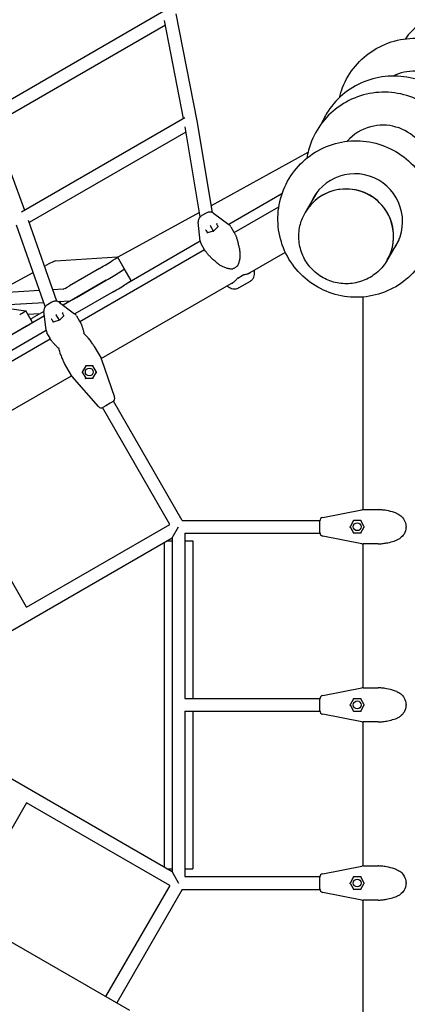
# Model space of a CAD drawing. Extents: x -19167 to 15905, y -13077 to 12097.
# Drawn here: x -7610 to -7066, y -420 to 962 of the extents above; entities that cross this region are included whole.
import ezdxf

# ---------------------------------------------------------------- set-up
doc = ezdxf.new("R2010")
doc.units = 0
doc.layers.add('2D', color=7, linetype='Continuous')

msp = doc.modelspace()

# ---------------------------------------------------------------- linework, layer by layer
at = {"layer": '2D'}
for p, q in [((-7407.7009516, 973.4985583), (-7657.6130611, 829.0395136)), ((-7361.2249623, 819.8330516), (-7390.4488406, 969.7317099)), ((-7405.6948495, 953.8673499), (-7647.2961157, 814.2123)), ((-7380.1279923, 822.7267274), (-7406.9389283, 960.2486295)), ((-7602.9383065, 693.9638426), (-7648.3349999, 817.0285848)), ((-7378.1740214, 823.8559342), (-7607.3754078, 691.3996257)), ((-7339.5884842, 690.8574795), (-7361.1957817, 819.672114)), ((-7376.795446, 803.8630263), (-7596.7124923, 676.7721715)), ((-7356.8299445, 684.836166), (-7378.0282348, 811.2124525)), ((-7205.5478926, 775.0513488), (-7341.1871535, 700.3881479)), ((-7193.2250011, 718.8630639), (-7209.3240132, 690.978757)), ((-7242.0252156, 717.0410046), (-7316.5482797, 674.0150935)), ((-7357.8958622, 691.190769), (-7472.4978614, 628.1076172)), ((-7309.1448124, 662.9160353), (-7246.4255749, 699.127004)), ((-7209.367591, 690.9032779), (-7209.5380043, 690.6081135)), ((-7557.7905231, 566.3785161), (-7597.8156395, 679.9010073)), ((-7356.6123261, 650.7735196), (-7359.6976621, 677.3347177)), ((-7348.5352946, 690.044629), (-7354.5128419, 686.5934904)), ((-7337.9245521, 689.9054286), (-7316.4645478, 673.9528503)), ((-7574.222164, 558.8499616), (-7614.5021077, 673.0952148)), ((-7348.6659952, 666.0482239), (-7346.5399258, 662.3657637)), ((-7337.9155734, 664.7484552), (-7346.7988021, 662.2942427)), ((-7342.6409277, 672.9330089), (-7342.2288004, 672.2191835)), ((-7337.9155734, 664.7484552), (-7342.2288004, 672.2191835)), ((-7331.3485487, 671.2144506), (-7337.9155734, 664.7484552)), ((-7337.9155734, 664.7484552), (-7337.88386, 664.693526)), ((-7331.5399258, 671.0260177), (-7333.6659952, 674.7084779)), ((-7313.7701508, 670.9273565), (-7309.4527176, 663.4493429)), ((-7309.4527176, 663.4493429), (-7309.073976, 662.793343)), ((-7356.6243644, 650.8771552), (-7459.5114268, 591.475282)), ((-7309.0419804, 662.7379251), (-7307.9831378, 660.9039559)), ((-7078.0436224, 652.3630639), (-7094.1426345, 624.478757)), ((-7525.6511633, 537.9160353), (-7350.7140318, 638.9160353)), ((-7351.021937, 639.4493429), (-7355.3393702, 646.9273565)), ((-7350.6431953, 638.793343), (-7351.021937, 639.4493429)), ((-7349.5523571, 636.9039559), (-7350.6111998, 638.7379251)), ((-7559.6567313, 623.2171094), (-7472.9510424, 628.6615121)), ((-7463.3026041, 612.1809643), (-7472.7935277, 628.6197262)), ((-7289.8731895, 604.7604797), (-7237.2506367, 635.1421248)), ((-7094.1862124, 624.4032779), (-7094.3566256, 624.1081135)), ((-7575.1215489, 615.5341813), (-7573.2278062, 616.5658003)), ((-7498.1187518, 612.4843009), (-7540.0897945, 588.2523081)), ((-7453.8116806, 595.7422025), (-7463.3026041, 612.1809643)), ((-7630.1850433, 585.5382645), (-7591.1324292, 606.8122315)), ((-7488.6278282, 596.0455391), (-7549.2433189, 561.0491692)), ((-7530.5988709, 571.8135463), (-7488.6278282, 596.0455391)), ((-7304.1811867, 598.8036342), (-7297.6728765, 602.5612088)), ((-7286.7844063, 594.3902703), (-7302.5491815, 585.288473)), ((-7582.2183893, 581.5295063), (-7642.8768741, 577.7275087)), ((-7548.9160804, 583.6168531), (-7563.5450342, 582.6999287)), ((-7495.6644674, 485.94683), (-7309.9858218, 593.148446)), ((-7556.7182967, 566.094179), (-7539.4251568, 567.1780912)), ((-7479.1369046, 579.6067772), (-7532.6550128, 548.708083)), ((-7128.5352647, 572.3752755), (-7128.5352647, 273.984686)), ((-7670.6458572, 562.9476919), (-7601.6999502, 553.2144492)), ((-7633.3859505, 561.2887469), (-7576.342613, 564.8641515)), ((-7592.1833558, 536.7623608), (-7601.6742794, 553.2011226)), ((-7565.0416456, 565.044629), (-7571.0191929, 561.5934904)), ((-7554.4309031, 564.9054286), (-7532.9708988, 548.9528503)), ((-7575.4581865, 545.9140083), (-7765.7496698, 436.0491692)), ((-7581.7650753, 548.8329591), (-7598.5450907, 547.7812089)), ((-7576.1723266, 552.0619341), (-7592.5528984, 542.6046066)), ((-7573.1186771, 525.7735196), (-7576.204013, 552.3347177)), ((-7565.1723462, 541.0482239), (-7563.0462768, 537.3657637)), ((-7554.4219244, 539.7484552), (-7563.3051531, 537.2942427)), ((-7559.1472786, 547.9330089), (-7558.7351513, 547.2191835)), ((-7554.4219244, 539.7484552), (-7558.7351513, 547.2191835)), ((-7547.8548996, 546.2144506), (-7554.4219244, 539.7484552)), ((-7554.4219244, 539.7484552), (-7554.390211, 539.693526)), ((-7548.0462768, 546.0260177), (-7550.1723462, 549.7084779)), ((-7530.2765018, 545.9273565), (-7525.9590686, 538.4493429)), ((-7573.0646454, 525.3775708), (-7749.1613638, 423.708083)), ((-7600.6250971, 531.3838857), (-7661.3679195, 496.3140009)), ((-7525.9590686, 538.4493429), (-7525.5803269, 537.793343)), ((-7525.5483313, 537.7379251), (-7524.4894887, 535.9039559)), ((-7742.1575143, 412.9160353), (-7567.2203827, 513.9160353)), ((-7567.528288, 514.4493429), (-7571.8457212, 521.9273565)), ((-7567.1495463, 513.793343), (-7567.528288, 514.4493429)), ((-7566.0587081, 511.9039559), (-7567.1175507, 513.7379251)), ((-7506.2907917, 504.382888), (-7505.5280274, 503.0617415)), ((-7505.5280274, 503.0617415), (-7495.9282054, 486.434362)), ((-7495.1332737, 484.6900435), (-7476.8835071, 431.688873)), ((-7547.0972468, 479.0617415), (-7547.8600111, 480.382888)), ((-7537.4974248, 462.434362), (-7547.0972468, 479.0617415)), ((-7517.4731709, 475.7513369), (-7522.4861248, 467.0686462)), ((-7517.4731709, 475.7513369), (-7517.676341, 476.1032379)), ((-7507.4472632, 475.7513369), (-7517.4731709, 475.7513369)), ((-7502.460217, 467.0686462), (-7507.4731709, 475.7513369)), ((-7712.1708184, 360.94683), (-7537.2070786, 461.9621922)), ((-7499.6087897, 418.568425), (-7536.3842665, 460.8737717)), ((-7522.4731709, 467.0910829), (-7517.460217, 458.4083921)), ((-7517.4731709, 458.4308289), (-7507.4731709, 458.4308289)), ((-7507.4731709, 458.4308289), (-7502.4731709, 467.0910829)), ((-7507.0989907, 457.7827298), (-7507.4731709, 458.4308289)), ((-7399.4298322, 253.2942769), (-7494.048617, 417.1788195)), ((-7489.2119445, 419.8991799), (-7493.3352418, 417.5185931)), ((-7483.2343973, 423.3503185), (-7489.2119445, 419.8991799)), ((-7479.1111, 425.7309052), (-7483.2343973, 423.3503185)), ((-7381.9394512, 259.0000482), (-7478.4601598, 426.1788195)), ((-7600.3477259, 137.2942769), (-7694.9665107, 301.1788195)), ((-7184.914514, 263.1204963), (-7129.8892706, 273.8163201)), ((-7127.9811807, 274.0000482), (-7108.7815366, 274.0000482)), ((-7108.7815366, 274.0000482), (-7107.256008, 274.0000482)), ((-7600.3477259, 137.2942769), (-7399.4298322, 253.2942769)), ((-7396.1356036, 234.411591), (-7387.1356036, 250.0000482)), ((-7381.9394512, 259.0000482), (-7188.898034, 259.0000482)), ((-7188.960469, 253.4511868), (-7188.960469, 258.2123603)), ((-7188.960469, 246.5489097), (-7188.960469, 253.4511868)), ((-7147.2088293, 250.0000482), (-7146.460469, 250.0000482)), ((-7141.460469, 258.6603023), (-7146.460469, 250.0000482)), ((-7146.460469, 250.0000482), (-7141.460469, 241.3397942)), ((-7131.460469, 258.6603023), (-7141.4863767, 258.6603023)), ((-7126.460469, 250.0000482), (-7131.4734229, 258.682739)), ((-7131.4734229, 241.3173575), (-7126.460469, 250.0000482)), ((-7126.460469, 250.0000482), (-7126.0541288, 250.0000482)), ((-7378.1356036, 241.0000482), (-7378.1356036, 9.0000482)), ((-7378.1356036, 241.0000482), (-7188.898034, 241.0000482)), ((-7188.960469, 241.7877361), (-7188.960469, 246.5489097)), ((-7129.8892706, 226.1837764), (-7184.914514, 236.8796002)), ((-7141.4863767, 241.3397942), (-7131.460469, 241.3397942)), ((-7802.1483055, 0.0000482), (-7396.1356036, 234.411591)), ((-7407.1356036, 228.060738), (-7407.1356036, -228.0606415)), ((-7403.7766198, 230.0000482), (-7396.1356036, 230.0000482)), ((-7396.1356036, 234.411591), (-7396.1356036, -234.4114945)), ((-7378.1356036, 230.0000482), (-7367.1356036, 230.0000482)), ((-7367.1356036, 230.0000482), (-7367.1356036, 9.0000482)), ((-7128.5352647, 226.0154105), (-7128.5352647, 23.984686)), ((-7108.7815366, 226.0000482), (-7127.9811807, 226.0000482)), ((-7107.256008, 226.0000482), (-7108.7815366, 226.0000482)), ((-7184.914514, 13.1204963), (-7129.8892706, 23.8163201)), ((-7127.9811807, 24.0000482), (-7108.7815366, 24.0000482)), ((-7108.7815366, 24.0000482), (-7107.256008, 24.0000482)), ((-7396.1356036, -234.4114945), (-7802.1483055, 0.0000482)), ((-7378.1356036, 9.0000482), (-7188.898034, 9.0000482)), ((-7188.960469, 3.4511868), (-7188.960469, 8.2123603)), ((-7188.960469, -3.4510903), (-7188.960469, 3.4511868)), ((-7147.2088293, 0.0000482), (-7146.460469, 0.0000482)), ((-7141.460469, 8.6603023), (-7146.460469, 0.0000482)), ((-7146.460469, 0.0000482), (-7141.460469, -8.6602058)), ((-7131.460469, 8.6603023), (-7141.4863767, 8.6603023)), ((-7126.460469, 0.0000482), (-7131.4734229, 8.682739)), ((-7131.4734229, -8.6826425), (-7126.460469, 0.0000482)), ((-7126.460469, 0.0000482), (-7126.0541288, 0.0000482)), ((-7378.1356036, -8.9999518), (-7378.1356036, -240.9999518)), ((-7378.1356036, -8.9999518), (-7188.898034, -8.9999518)), ((-7367.1356036, -8.9999518), (-7367.1356036, -229.9999518)), ((-7188.960469, -8.2122639), (-7188.960469, -3.4510903)), ((-7129.8892706, -23.8162236), (-7184.914514, -13.1203998)), ((-7141.4863767, -8.6602058), (-7131.460469, -8.6602058)), ((-7128.5352647, -23.9845895), (-7128.5352647, -226.015314)), ((-7108.7815366, -23.9999518), (-7127.9811807, -23.9999518)), ((-7107.256008, -23.9999518), (-7108.7815366, -23.9999518)), ((-7600.3477259, -137.2941804), (-7690.4352823, -293.3304052)), ((-7399.4298322, -253.2941804), (-7600.3477259, -137.2941804)), ((-7455.7423882, -428.8304108), (-7940.7166143, -148.8304108)), ((-7403.7766198, -229.9999518), (-7396.1356036, -229.9999518)), ((-7396.1356036, -234.4114945), (-7387.1356036, -249.9999518)), ((-7378.1356036, -229.9999518), (-7367.1356036, -229.9999518)), ((-7184.914514, -236.8795037), (-7129.8892706, -226.1836799)), ((-7127.9811807, -225.9999518), (-7108.7815366, -225.9999518)), ((-7108.7815366, -225.9999518), (-7107.256008, -225.9999518)), ((-7378.1356036, -240.9999518), (-7188.898034, -240.9999518)), ((-7188.960469, -246.5488132), (-7188.960469, -241.7876397)), ((-7188.960469, -253.4510903), (-7188.960469, -246.5488132)), ((-7141.460469, -241.3396977), (-7146.460469, -249.9999518)), ((-7131.460469, -241.3396977), (-7141.4863767, -241.3396977)), ((-7126.460469, -249.9999518), (-7131.4734229, -241.317261)), ((-7399.4298322, -253.2941804), (-7489.5173886, -409.3304052)), ((-7381.9394512, -258.9999518), (-7473.9289313, -418.3304052)), ((-7381.9394512, -258.9999518), (-7188.898034, -258.9999518)), ((-7188.960469, -258.2122639), (-7188.960469, -253.4510903)), ((-7147.2088293, -249.9999518), (-7146.460469, -249.9999518)), ((-7146.460469, -249.9999518), (-7141.460469, -258.6602058)), ((-7141.4863767, -258.6602058), (-7131.460469, -258.6602058)), ((-7131.4734229, -258.6826425), (-7126.460469, -249.9999518)), ((-7126.460469, -249.9999518), (-7126.0541288, -249.9999518)), ((-7129.8892706, -273.8162236), (-7184.914514, -263.1203998)), ((-7128.5352647, -273.9845895), (-7128.5352647, -463.4336547)), ((-7108.7815366, -273.9999518), (-7127.9811807, -273.9999518)), ((-7107.256008, -273.9999518), (-7108.7815366, -273.9999518))]:
    msp.add_line(p, q, dxfattribs=at)
for centre in [(-7512.4731709, 467.0910829), (-7136.460469, 250.0000482), (-7136.460469, 0.0000482), (-7136.460469, -249.9999518)]:
    msp.add_circle(centre, 5.5, dxfattribs=at)
for centre, radius, start, end in [((-7322.4304049, 665.9273565), 10, 30.0000000001, 53.3742439624), ((-7346.6791162, 651.9273565), 10, 186.6257560369, 210.0000000001), ((-7312.166468, 612.6345472), 1, 273.9457627235, 291.8809607037), ((-7305.6581579, 616.3921218), 1, 308.1190391138, 326.0542383723), ((-7303.6811867, 597.9376088), 1, 120.0000000001, 131.5072838415), ((-7297.1728765, 601.6951834), 1, 108.492714877, 119.9999997324), ((-7538.9367558, 540.9273565), 10, 30.0000000001, 53.3742439624), ((-7563.1854671, 526.9273565), 10, 186.6257560369, 210.0000000001), ((-7504.5884594, 481.434362), 10, 18.9999999999, 30.0000000001), ((-7528.8371707, 467.434362), 10, 210.0000000001, 221.0000000005), ((-7481.6111, 430.0610323), 5, 300.0000000001, 18.9999999999), ((-7495.8352418, 421.8487202), 5, 221.0000000005, 300.0000000001), ((-7183.960469, 258.2123603), 5, 100.9999999993, 180), ((-7127.9811807, 264.0000482), 10, 90, 100.9999999993), ((-7183.960469, 241.7877361), 5, 180, 259.0000000007), ((-7127.9811807, 236.0000482), 10, 259.0000000007, 270), ((-7127.9811807, 14.0000482), 10, 90, 100.9999999993), ((-7183.960469, 8.2123603), 5, 100.9999999993, 180), ((-7183.960469, -8.2122639), 5, 180, 259.0000000007), ((-7127.9811807, -13.9999518), 10, 259.0000000007, 270), ((-7127.9811807, -235.9999518), 10, 90, 100.9999999993), ((-7183.960469, -241.7876397), 5, 100.9999999993, 180), ((-7183.960469, -258.2122639), 5, 180, 259.0000000007), ((-7127.9811807, -263.9999518), 10, 259.0000000007, 270)]:
    msp.add_arc(centre, radius, start, end, dxfattribs=at)
for centre, major_axis, ratio, start_param, end_param in [((-7012.2841354, 899.2618364), (33.3770096, 57.8106764), 0.9961946981, 4.7511976648, 7.8151729496), ((-7056.5918047, 822.518702), (58.0236155, -33.4999497), 0.9961946983, 0.5907805129, 2.5508121322), ((-7370.0656913, 818.1469717), (-8.8558493, -1.6057072), 0.8304679158, 3.1306509983, 3.1525343089), ((-7100.3343108, 746.7544592), (-58.0237883, 33.5000507), 0.9961946979, 3.3378865232, 5.4977871546), ((-7100.3343108, 746.7544592), (-58.0237883, 33.5000507), 0.9961946979, 5.4977871546, 6.0868914605), ((-7139.7042093, 678.5637946), (-58.0237887, 33.50005), 0.9961946981, 4.7123889804, 6.4054430085), ((-7151.7769017, 657.6532779), (-57.5906894, 33.25), 0.9961946981, 4.7123889804, 6.2831853069), ((-7139.7042093, 678.5637946), (-58.0237887, 33.50005), 0.9961946981, 3.0193349522, 4.7123889804), ((-7151.7333238, 657.728757), (57.5906894, -33.25), 0.9961946981, 0, 3.1422504496), ((-7139.2684305, 679.3185856), (-58.0237685, 33.5000384), 0.9961946981, 0.0065024379, 0.1222548738), ((-7136.3922911, 684.3002051), (-58.0236355, 33.4999616), 0.9961946981, 0.0496142383, 0.1222362101), ((-7135.9565123, 685.0549961), (-58.0236153, 33.4999499), 0.9961946981, 0.0561524229, 0.122233382), ((-7187.2625841, 699.190273), (19.5815151, -34.0107221), 0.0702088614, 4.2938748027, 4.2959823808), ((-7151.7769017, 657.6532779), (-57.5906894, 33.25), 0.9961946981, 3.1415926533, 4.7123889804), ((-7349.1580965, 665.9005684), (0.5388565, -0.0730676), 0.7662256432, 0.5350183026, 2.1058146294), ((-7333.2920711, 675.0608224), (-0.2061499, -0.5031973), 0.7662256432, 4.1773706778, 5.7481670046), ((-7330.9135373, 670.941081), (-0.5388565, 0.0730676), 0.7662256432, 5.247407283, 5.7481670046), ((-7346.7795627, 661.7808269), (0.2061499, 0.5031973), 0.7662256432, 0.5350183026, 1.0357780242), ((-7139.2684305, 679.3185856), (-58.0237685, 33.5000384), 0.9961946981, 3.0193377798, 3.1350902157), ((-7136.3922911, 684.3002051), (-58.0236355, 33.4999616), 0.9961946981, 3.0193564435, 3.0919784153), ((-7135.9565123, 685.0549961), (-58.0236153, 33.4999499), 0.9961946981, 3.0193592716, 3.0854402307), ((-7098.0619675, 647.690273), (-39.2449069, -0.0472715), 0.0702088614, 1.9872029264, 1.9893105044), ((-7585.4799787, 608.1753234), (25.9807621, 15), 0.0437025379, 0.0877849427, 1.0546512973), ((-7498.7742898, 613.6197262), (25.9807621, 15), 0.0437025379, 4.7123889804, 6.3709702498), ((-7151.7333238, 657.728757), (57.5906894, -33.25), 0.9961946981, 6.2825274841, 6.2831853072), ((-7489.2833663, 597.1809643), (25.9807621, 15), 0.0437025379, 4.7123889804, 6.2831853072), ((-7489.2833663, 597.1809643), (-25.9807621, -15), 0.0437025379, 1.5707963268, 3.1415926536), ((-7479.7924427, 580.7422025), (-25.9807621, -15), 0.0437025379, 1.5707963268, 3.1415926536), ((-7540.3083072, 588.6307832), (-8.660254, -5), 0.0437025379, 0.0877602666, 1.5707963268), ((-7530.8173836, 572.1920214), (8.660254, 5), 0.0437025379, 3.2293529202, 4.7123889804), ((-7610.3345334, 548.2011226), (8.660254, 5), 0.0437025379, 4.7123889804, 6.3389926778), ((-7561.245405, 561.3360198), (-11.2583302, -6.5), 0.0437025379, 2.2091942996, 2.5361930126), ((-7592.8369649, 543.0966242), (-11.2583302, -6.5), 0.0437025379, 1.36935286, 1.5707963268), ((-7565.6644475, 540.9005684), (0.5388565, -0.0730676), 0.7662256432, 0.5350183026, 2.1058146294), ((-7549.7984221, 550.0608224), (-0.2061499, -0.5031973), 0.7662256432, 4.1773706778, 5.7481670046), ((-7547.4198882, 545.941081), (-0.5388565, 0.0730676), 0.7662256432, 5.247407283, 5.7481670046), ((-7600.8436098, 531.7623608), (8.660254, 5), 0.0437025379, 4.7123889804, 6.2831853072), ((-7563.2859137, 536.7808269), (0.2061499, 0.5031973), 0.7662256432, 0.5350183026, 1.0357780242), ((-7507.1844958, 476.2513369), (-0.2854183, -0.494359), 0.2624025658, 0.1503548491, 1.4204414777), ((-7523.0505212, 467.0910829), (0.5708366, 0), 0.2624025658, 4.8627438295, 6.1328304581), ((-7517.761846, 457.9308289), (0.2854183, 0.494359), 0.2624025658, 4.5620341313, 6.1328304581), ((-7501.8958206, 467.0910829), (-0.5708366, 0), 0.2624025658, 0.1503548491, 1.7211511759), ((-7141.7491441, 259.1603023), (0.2854183, -0.494359), 0.2624025658, 4.5620341313, 6.1328304581), ((-7131.1717939, 259.1603023), (-0.2854183, -0.494359), 0.2624025658, 4.8627438295, 6.1328304581), ((-7141.7491441, 240.8397942), (0.2854183, 0.494359), 0.2624025658, 0.1503548491, 1.7211511759), ((-7131.1717939, 240.8397942), (-0.2854183, 0.494359), 0.2624025658, 0.1503548491, 1.4204414777), ((-7141.7491441, 9.1603023), (0.2854183, -0.494359), 0.2624025658, 4.5620341313, 6.1328304581), ((-7131.1717939, 9.1603023), (-0.2854183, -0.494359), 0.2624025658, 4.8627438295, 6.1328304581), ((-7141.7491441, -9.1602058), (0.2854183, 0.494359), 0.2624025658, 0.1503548491, 1.7211511759), ((-7131.1717939, -9.1602058), (-0.2854183, 0.494359), 0.2624025658, 0.1503548491, 1.4204414777), ((-7141.7491441, -240.8396977), (0.2854183, -0.494359), 0.2624025658, 4.5620341313, 6.1328304581), ((-7131.1717939, -240.8396977), (-0.2854183, -0.494359), 0.2624025658, 4.8627438295, 6.1328304581), ((-7141.7491441, -259.1602058), (0.2854183, 0.494359), 0.2624025658, 0.1503548491, 1.7211511759), ((-7131.1717939, -259.1602058), (-0.2854183, 0.494359), 0.2624025658, 0.1503548491, 1.4204414777)]:
    msp.add_ellipse(centre, major_axis=major_axis, ratio=ratio, start_param=start_param, end_param=end_param, dxfattribs=at)
for points, knots in [([(-7161.5075001, 852.0632605), (-7160.3019206, 856.9849687), (-7158.7542819, 861.8229944), (-7152.5514756, 877.3971592), (-7146.4682831, 887.5625978), (-7131.407102, 905.4627153), (-7122.4318771, 913.1940188), (-7102.4945806, 925.4478147), (-7091.5343894, 929.9652819), (-7068.7324058, 935.3333017), (-7056.8933573, 936.1778582), (-7033.5306472, 934.1073318), (-7022.0112865, 931.1875592), (-7000.4598176, 921.8752206), (-6990.432331, 915.4814796), (-6972.8912021, 899.8650132), (-6965.3801552, 890.6450881), (-6953.6430284, 870.3144956), (-6949.4158766, 859.208991), (-6945.5417871, 840.4284251), (-6944.7816041, 832.9864303), (-6944.7816041, 825.5437155)], [3.3811866365, 3.3811866365, 3.3811866365, 3.3811866365, 3.51950467, 3.51950467, 3.8387685101, 3.8387685101, 4.1580475144, 4.1580475144, 4.4776277606, 4.4776277606, 4.7976746687, 4.7976746687, 5.1181685593, 5.1181685593, 5.4389140454, 5.4389140454, 5.7596172581, 5.7596172581, 6.0800004574, 6.0800004574, 6.2831853072, 6.2831853072, 6.2831853072, 6.2831853072]), ([(-6975.4008105, 772.5096944), (-6975.4008105, 784.2173216), (-6977.2911992, 795.9214026), (-6984.657693, 818.160888), (-6990.1375438, 828.6908084), (-7004.1353145, 847.5130535), (-7012.6548944, 855.7993359), (-7031.8738584, 869.2856793), (-7042.5716806, 874.4813964), (-7065.0606967, 881.2491048), (-7076.8480535, 882.8206311), (-7100.3129054, 882.1746698), (-7111.986554, 879.9610203), (-7134.0320856, 871.971366), (-7144.4018927, 866.2018), (-7162.7860943, 851.6927024), (-7170.8001055, 842.9596483), (-7180.8202086, 827.7367748), (-7183.9177551, 821.9683249), (-7186.4780588, 815.9705242)], [0, 0, 0, 0, 0.3196162344, 0.3196162344, 0.6397051018, 0.6397051018, 0.9602303679, 0.9602303679, 1.2809843594, 1.2809843594, 1.6016698628, 1.6016698628, 1.9220160258, 1.9220160258, 2.2418848941, 2.2418848941, 2.5613273873, 2.5613273873, 2.7393324894, 2.7393324894, 2.7393324894, 2.7393324894]), ([(-6988.52411, 749.7794728), (-6988.52411, 761.4871), (-6990.4144988, 773.191181), (-6997.7809925, 795.4306665), (-7003.2608433, 805.9605868), (-7017.2586141, 824.782832), (-7025.7781939, 833.0691144), (-7044.9971579, 846.5554577), (-7055.6949802, 851.7511748), (-7078.1839963, 858.5188833), (-7089.971353, 860.0904095), (-7113.4362049, 859.4444483), (-7125.1098535, 857.2307988), (-7147.1553851, 849.2411444), (-7157.5251922, 843.4715785), (-7175.9093939, 828.9624808), (-7183.923405, 820.2294267), (-7196.7883503, 800.6845744), (-7201.6388861, 789.8777663), (-7205.6649988, 774.8476727), (-7206.4672325, 771.0615847), (-7207.0673112, 767.2438104)], [0, 0, 0, 0, 0.3196162344, 0.3196162344, 0.6397051017, 0.6397051017, 0.9602303679, 0.9602303679, 1.2809843594, 1.2809843594, 1.6016698627, 1.6016698627, 1.9220160259, 1.9220160259, 2.2418848941, 2.2418848941, 2.5613273874, 2.5613273874, 2.8805645609, 2.8805645609, 2.9860602021, 2.9860602021, 2.9860602021, 2.9860602021]), ([(-7027.8940086, 681.5888082), (-7027.8940086, 693.2964354), (-7029.7843973, 705.0005164), (-7037.1508911, 727.2400019), (-7042.6307419, 737.7699222), (-7056.6285126, 756.5921673), (-7065.1480925, 764.8784497), (-7084.3670565, 778.3647931), (-7095.0648788, 783.5605102), (-7117.5538948, 790.3282187), (-7129.3412516, 791.8997449), (-7152.8061035, 791.2537836), (-7164.4797521, 789.0401341), (-7186.5252837, 781.0504798), (-7196.8950908, 775.2809138), (-7215.2792924, 760.7718162), (-7223.2933036, 752.0387621), (-7236.1582489, 732.4939098), (-7241.0087847, 721.6871016), (-7247.0619161, 699.0898377), (-7248.2624332, 687.3033152), (-7246.8960738, 663.9361588), (-7244.3254643, 652.359936), (-7235.6726492, 630.5829836), (-7229.5869177, 620.387952), (-7214.5128508, 602.4097786), (-7205.5234173, 594.6325618), (-7185.5489617, 582.2879413), (-7174.5660457, 577.7243022), (-7151.7213852, 572.2798729), (-7139.8636603, 571.398726), (-7116.4803308, 573.4131559), (-7104.9583386, 576.3042429), (-7083.4222665, 585.5664483), (-7073.4098857, 591.930936), (-7055.909019, 607.4869994), (-7048.4207657, 616.6723103), (-7036.7216248, 636.9339106), (-7032.5113516, 648.0054886), (-7028.6510235, 666.7343604), (-7027.8940086, 674.1617241), (-7027.8940086, 681.5888082)], [0, 0, 0, 0, 0.3196162344, 0.3196162344, 0.6397051017, 0.6397051017, 0.9602303678, 0.9602303678, 1.2809843593, 1.2809843593, 1.6016698626, 1.6016698626, 1.9220160257, 1.9220160257, 2.241884894, 2.241884894, 2.5613273873, 2.5613273873, 2.8805645608, 2.8805645608, 3.1998995582, 3.1998995582, 3.5195959267, 3.5195959267, 3.8397728481, 3.8397728481, 4.1603593908, 4.1603593908, 4.4811238982, 4.4811238982, 4.8017649919, 4.8017649919, 5.1220291222, 5.1220291222, 5.4418106535, 5.4418106535, 5.7611952633, 5.7611952633, 6.0804271713, 6.0804271713, 6.2831853072, 6.2831853072, 6.2831853072, 6.2831853072]), ([(-7337.9245521, 689.9054286), (-7338.5914407, 690.401169), (-7339.32203, 690.7796449), (-7340.8133177, 691.309161), (-7341.5739177, 691.4620324), (-7343.0727381, 691.5842052), (-7343.8117683, 691.5541399), (-7345.246897, 691.3475852), (-7345.9434782, 691.1710563), (-7347.2825504, 690.695761), (-7347.9252073, 690.396863), (-7348.5352946, 690.044629)], [-0.7444165327, -0.7444165327, -0.7444165327, -0.7444165327, -0.5038174491, -0.5038174491, -0.2632183656, -0.2632183656, -0.0226192821, -0.0226192821, 0.2179798014, 0.2179798014, 0.4585788849, 0.4585788849, 0.4585788849, 0.4585788849]), ([(-7354.5128419, 686.5934904), (-7355.1229292, 686.2412564), (-7355.7031109, 685.8341481), (-7356.7842648, 684.9121252), (-7357.2854339, 684.3971326), (-7358.1818799, 683.2575521), (-7358.5774324, 682.6325658), (-7359.2210378, 681.2734629), (-7359.4689472, 680.5383282), (-7359.7560166, 678.9820772), (-7359.7935416, 678.1601304), (-7359.6976621, 677.3347177)], [5.8246064223, 5.8246064223, 5.8246064223, 5.8246064223, 6.0652055058, 6.0652055058, 6.3058045893, 6.3058045893, 6.5464036728, 6.5464036728, 6.7870027563, 6.7870027563, 7.0276018399, 7.0276018399, 7.0276018399, 7.0276018399]), ([(-7094.3566256, 624.1081135), (-7097.8914133, 617.9856816), (-7102.4151589, 612.4357413), (-7112.9839319, 603.0390811), (-7119.0276136, 599.1947468), (-7132.0260951, 593.5971985), (-7138.9795529, 591.8471952), (-7153.0956544, 590.6179276), (-7160.256165, 591.1418386), (-7174.0603513, 594.4123606), (-7180.7012204, 597.1607345), (-7192.7885972, 604.6058184), (-7198.2327118, 609.3020228), (-7207.3685412, 620.1669739), (-7211.0595406, 626.3332599), (-7216.3109425, 639.5095211), (-7217.8727652, 646.5163112), (-7218.7079736, 660.6585888), (-7217.9841884, 667.7913687), (-7214.6590646, 680.2141114), (-7212.4286247, 685.6014121), (-7209.5380043, 690.6081135)], [0.5219494643, 0.5219494643, 0.5219494643, 0.5219494643, 0.8412506314, 0.8412506314, 1.1606907279, 1.1606907279, 1.4804915325, 1.4804915325, 1.8007306249, 1.8007306249, 2.1213124834, 2.1213124834, 2.4420075799, 2.4420075799, 2.7625421414, 2.7625421414, 3.0827045842, 3.0827045842, 3.4024292755, 3.4024292755, 3.6635421179, 3.6635421179, 3.6635421179, 3.6635421179]), ([(-7307.9618498, 660.8643694), (-7307.7545847, 660.4501479), (-7307.5450415, 660.0010642), (-7307.1222305, 659.0321847), (-7306.9088832, 658.512053), (-7306.4818254, 657.4064071), (-7306.2682118, 656.8212373), (-7305.8419513, 655.5880757), (-7305.6297159, 654.9412266), (-7305.2085826, 653.5922789), (-7304.9994175, 652.8892702), (-7304.5859713, 651.4355441), (-7304.3818933, 650.6856838), (-7303.9778811, 649.1403252), (-7303.7781588, 648.3455203), (-7303.384004, 646.7214039), (-7303.1895732, 645.8921166), (-7302.8061594, 644.2096363), (-7302.6169445, 643.3555177), (-7302.2408816, 641.621339), (-7302.0543239, 640.7425574), (-7301.8687348, 639.8567389)], [4.0477498912, 4.0477498912, 4.0477498912, 4.0477498912, 4.3231517187, 4.3231517187, 4.5985535463, 4.5985535463, 4.8739553738, 4.8739553738, 5.1493572013, 5.1493572013, 5.4247590289, 5.4247590289, 5.7001608564, 5.7001608564, 5.9755626839, 5.9755626839, 6.2509645114, 6.2509645114, 6.526366339, 6.526366339, 6.8017493867, 6.8017493867, 6.8017493867, 6.8017493867]), ([(-7333.9217775, 620.6735034), (-7334.6147197, 621.2924163), (-7335.3013795, 621.9085601), (-7336.6529549, 623.1313753), (-7337.3167156, 623.7369775), (-7338.6209006, 624.9409987), (-7339.2612988, 625.5394298), (-7340.509011, 626.7234711), (-7341.1163033, 627.3090668), (-7342.2891163, 628.4616522), (-7342.8541313, 629.0281), (-7343.9404879, 630.1423265), (-7344.4611018, 630.6894197), (-7345.4495687, 631.7566756), (-7345.9181739, 632.2776267), (-7346.7998012, 633.2897212), (-7347.2120575, 633.7799577), (-7347.9782323, 634.7267103), (-7348.3317999, 635.1828505), (-7348.9762381, 636.0542149), (-7349.2678045, 636.4702986), (-7349.5287182, 636.8657267)], [2.8062842498, 2.8062842498, 2.8062842498, 2.8062842498, 3.0879224326, 3.0879224326, 3.3695606154, 3.3695606154, 3.6511987982, 3.6511987982, 3.9328369811, 3.9328369811, 4.2144751639, 4.2144751639, 4.4961133467, 4.4961133467, 4.7777515295, 4.7777515295, 5.0593897123, 5.0593897123, 5.3410278951, 5.3410278951, 5.6226660779, 5.6226660779, 5.6226660779, 5.6226660779]), ([(-7301.8687745, 639.8569199), (-7301.6941445, 639.0600503), (-7301.5494519, 638.2504725), (-7301.3161754, 636.6190708), (-7301.2275952, 635.7972725), (-7301.1024831, 634.1547385), (-7301.065698, 633.3328195), (-7301.027817, 630.8595218), (-7301.0990826, 629.2067322), (-7301.4287298, 625.946336), (-7301.6861103, 624.3292743), (-7302.2457682, 621.94025), (-7302.4614385, 621.1511611), (-7302.9666603, 619.593144), (-7303.2542643, 618.8269523), (-7303.9446342, 617.303548), (-7304.3465411, 616.5498443), (-7304.8285914, 615.833714)], [11.7972145238, 11.7972145238, 11.7972145238, 11.7972145238, 12.0380357508, 12.0380357508, 12.2788569778, 12.2788569778, 12.5196782049, 12.5196782049, 13.0013206589, 13.0013206589, 13.4829631129, 13.4829631129, 13.7237843399, 13.7237843399, 13.964605567, 13.964605567, 14.205426794, 14.205426794, 14.205426794, 14.205426794]), ([(-7312.0976559, 611.6369176), (-7312.7514638, 611.5918208), (-7313.3934092, 611.597795), (-7314.8416377, 611.6898217), (-7315.6424828, 611.798261), (-7317.2185412, 612.0903711), (-7317.9918096, 612.2738132), (-7320.2906974, 612.9115843), (-7321.7902894, 613.4509369), (-7324.7254833, 614.6987196), (-7326.174986, 615.41531), (-7328.2845993, 616.6113555), (-7328.9769293, 617.030342), (-7330.3327116, 617.9070051), (-7330.99616, 618.3646795), (-7332.4283239, 619.4219609), (-7333.1888746, 620.0308255), (-7333.9215501, 620.6733021)], [11.9831065583, 11.9831065583, 11.9831065583, 11.9831065583, 12.1663858507, 12.1663858507, 12.4012000328, 12.4012000328, 12.636014215, 12.636014215, 13.1056425792, 13.1056425792, 13.5752709435, 13.5752709435, 13.8100851256, 13.8100851256, 14.0448993077, 14.0448993077, 14.3312483795, 14.3312483795, 14.3312483795, 14.3312483795]), ([(-7311.7937886, 611.7065871), (-7311.3126201, 611.8998299), (-7310.8353183, 612.1075724), (-7309.89129, 612.5507754), (-7309.424564, 612.7862356), (-7308.5044763, 613.2834443), (-7308.0511151, 613.5451925), (-7307.1604759, 614.0934074), (-7306.7231984, 614.3798739), (-7305.8673592, 614.975825), (-7305.448798, 615.2853092), (-7305.0408606, 615.6053919)], [4.90090617815, 4.90090617815, 4.90090617815, 4.90090617815, 4.98053797373, 4.98053797373, 5.0601697693, 5.0601697693, 5.13980156487, 5.13980156487, 5.21943336045, 5.21943336045, 5.29906515602, 5.29906515602, 5.29906515602, 5.29906515602]), ([(-7285.1289938, 595.5460013), (-7284.0686708, 596.4323478), (-7283.2463163, 597.4414614), (-7281.8587245, 599.6791843), (-7281.3993888, 600.8912742), (-7280.7860335, 603.2238362), (-7280.6520871, 604.343743), (-7280.5720884, 606.4707281), (-7280.6284914, 607.4777553), (-7280.8040205, 608.9470169), (-7280.8774876, 609.4274993), (-7280.9645089, 609.9039088)], [2.741977843, 2.741977843, 2.741977843, 2.741977843, 2.9578143323, 2.9578143323, 3.229733711, 3.229733711, 3.5171127245, 3.5171127245, 3.8044917381, 3.8044917381, 3.9464559677, 3.9464559677, 3.9464559677, 3.9464559677]), ([(-7304.3439019, 598.6864803), (-7304.7385906, 598.3371998), (-7305.1054128, 597.9929334), (-7306.1527633, 596.9796607), (-7306.7806523, 596.3315753), (-7307.9552258, 595.1268199), (-7308.5056372, 594.5645284), (-7309.5628396, 593.5318327), (-7310.0674304, 593.0629216), (-7311.0444475, 592.2256628), (-7311.5174127, 591.8570788), (-7312.1958573, 591.3935868), (-7312.4167529, 591.2539637), (-7312.6312344, 591.1301327)], [11.9831065583, 11.9831065583, 11.9831065583, 11.9831065583, 12.1514209533, 12.1514209533, 12.4880497434, 12.4880497434, 12.8246785335, 12.8246785335, 13.1613073236, 13.1613073236, 13.4979361136, 13.4979361136, 13.6662505087, 13.6662505087, 13.6662505087, 13.6662505087]), ([(-7286.8024055, 606.0424141), (-7287.2287239, 605.796279), (-7287.7219317, 605.5596702), (-7288.8219816, 605.1105508), (-7289.4266215, 604.8985782), (-7290.744369, 604.4885718), (-7291.4573387, 604.2909781), (-7292.9851609, 603.8911061), (-7293.7997772, 603.6895498), (-7295.1057083, 603.348751), (-7295.5594159, 603.2273825), (-7296.5016515, 602.958399), (-7296.9893074, 602.8110263), (-7297.4900606, 602.6435474)], [12.5233572429, 12.5233572429, 12.5233572429, 12.5233572429, 12.8597711531, 12.8597711531, 13.1961850632, 13.1961850632, 13.5325989734, 13.5325989734, 13.8690128835, 13.8690128835, 14.0372198386, 14.0372198386, 14.2054267936, 14.2054267936, 14.2054267936, 14.2054267936]), ([(-7285.0907449, 595.57815), (-7285.211182, 595.4763655), (-7285.3303382, 595.3799791), (-7285.5657036, 595.1968785), (-7285.6819142, 595.1101638), (-7285.9111654, 594.9453641), (-7286.0242072, 594.8672788), (-7286.2470188, 594.7187882), (-7286.3567895, 594.6483829), (-7286.573047, 594.5143977), (-7286.6795344, 594.450818), (-7286.7844063, 594.3902703)], [5.98776852501, 5.98776852501, 5.98776852501, 5.98776852501, 6.00798794529, 6.00798794529, 6.02820736557, 6.02820736557, 6.04842678585, 6.04842678585, 6.06864620613, 6.06864620613, 6.08886562642, 6.08886562642, 6.08886562642, 6.08886562642]), ([(-7318.894249, 588.0051632), (-7318.7262234, 587.862449), (-7318.5560871, 587.7217398), (-7317.5911748, 586.9459143), (-7316.7539453, 586.3529811), (-7314.897729, 585.2715959), (-7313.8803321, 584.7813246), (-7311.5365933, 584.0113489), (-7310.2071184, 583.7244366), (-7307.161378, 583.692055), (-7305.4410244, 583.9485852), (-7303.6623099, 584.7214515), (-7303.5858889, 584.7556354), (-7303.5096228, 584.7907498)], [0.2324139203, 0.2324139203, 0.2324139203, 0.2324139203, 0.297029063, 0.297029063, 0.5940581259, 0.5940581259, 0.8910871889, 0.8910871889, 1.1881162519, 1.1881162519, 1.4723649156, 1.4723649156, 1.4851453148, 1.4851453148, 1.4851453148, 1.4851453148]), ([(-7302.5491815, 585.288473), (-7302.6061584, 585.2555774), (-7302.6641468, 585.2227184), (-7302.7822542, 585.1571244), (-7302.8423732, 585.1243894), (-7302.9648537, 585.0591017), (-7303.0272153, 585.026549), (-7303.1542973, 584.9616937), (-7303.2190177, 584.9293911), (-7303.3509371, 584.8651134), (-7303.4181362, 584.8331383), (-7303.4866359, 584.8013716)], [1.811986316664, 1.811986316664, 1.811986316664, 1.811986316664, 1.822964040214, 1.822964040214, 1.833941763764, 1.833941763764, 1.844919487315, 1.844919487315, 1.855897210865, 1.855897210865, 1.866874934415, 1.866874934415, 1.866874934415, 1.866874934415]), ([(-7554.4309031, 564.9054286), (-7555.0977917, 565.401169), (-7555.828381, 565.7796449), (-7557.3196686, 566.309161), (-7558.0802687, 566.4620324), (-7559.579089, 566.5842052), (-7560.3181193, 566.5541399), (-7561.7532479, 566.3475852), (-7562.4498291, 566.1710563), (-7563.7889013, 565.695761), (-7564.4315583, 565.396863), (-7565.0416456, 565.044629)], [-0.7444165327, -0.7444165327, -0.7444165327, -0.7444165327, -0.5038174492, -0.5038174492, -0.2632183656, -0.2632183656, -0.0226192821, -0.0226192821, 0.2179798014, 0.2179798014, 0.4585788849, 0.4585788849, 0.4585788849, 0.4585788849]), ([(-7571.0191929, 561.5934904), (-7571.6292801, 561.2412564), (-7572.2094619, 560.8341481), (-7573.2906157, 559.9121252), (-7573.7917848, 559.3971326), (-7574.6882308, 558.2575521), (-7575.0837833, 557.6325658), (-7575.7273887, 556.2734629), (-7575.9752982, 555.5383282), (-7576.2623676, 553.9820772), (-7576.2998926, 553.1601304), (-7576.204013, 552.3347177)], [5.8246064223, 5.8246064223, 5.8246064223, 5.8246064223, 6.0652055058, 6.0652055058, 6.3058045893, 6.3058045893, 6.5464036728, 6.5464036728, 6.7870027563, 6.7870027563, 7.0276018399, 7.0276018399, 7.0276018399, 7.0276018399]), ([(-7524.4682007, 535.8643694), (-7524.2609356, 535.4501479), (-7524.0513925, 535.0010642), (-7523.6285814, 534.0321847), (-7523.4152342, 533.512053), (-7522.9881763, 532.4064071), (-7522.7745627, 531.8212373), (-7522.3483022, 530.5880757), (-7522.1360669, 529.9412266), (-7521.7149336, 528.5922789), (-7521.5057685, 527.8892702), (-7521.0923222, 526.4355441), (-7520.8882443, 525.6856838), (-7520.484232, 524.1403252), (-7520.2845097, 523.3455203), (-7519.9442222, 521.9433642), (-7519.8024096, 521.3441684), (-7519.6620241, 520.7378993)], [4.0477498911, 4.0477498911, 4.0477498911, 4.0477498911, 4.3231517187, 4.3231517187, 4.5985535462, 4.5985535462, 4.8739553737, 4.8739553737, 5.1493572013, 5.1493572013, 5.4247590288, 5.4247590288, 5.7001608563, 5.7001608563, 5.9755626839, 5.9755626839, 6.1756888119, 6.1756888119, 6.1756888119, 6.1756888119]), ([(-7555.338251, 500.1402244), (-7555.6938795, 500.4722853), (-7556.0452407, 500.8028553), (-7557.015362, 501.7234711), (-7557.6226542, 502.3090668), (-7558.7954672, 503.4616522), (-7559.3604822, 504.0281), (-7560.4468389, 505.1423265), (-7560.9674527, 505.6894197), (-7561.9559197, 506.7566756), (-7562.4245249, 507.2776267), (-7563.3061522, 508.2897212), (-7563.7184085, 508.7799577), (-7564.4845832, 509.7267103), (-7564.8381509, 510.1828505), (-7565.482589, 511.0542149), (-7565.7741555, 511.4702986), (-7566.0350692, 511.8657267)], [3.4948783261, 3.4948783261, 3.4948783261, 3.4948783261, 3.6511987982, 3.6511987982, 3.932836981, 3.932836981, 4.2144751639, 4.2144751639, 4.4961133467, 4.4961133467, 4.7777515295, 4.7777515295, 5.0593897123, 5.0593897123, 5.3410278951, 5.3410278951, 5.6226660779, 5.6226660779, 5.6226660779, 5.6226660779]), ([(-7513.2578637, 513.9916274), (-7514.1774415, 515.0802895), (-7515.1278706, 516.1457055), (-7517.5832009, 518.7585499), (-7519.104359, 520.2413483), (-7520.574775, 521.5794804)], [0, 0, 0, 0, 0.37449523893, 0.37449523893, 0.96239328211, 0.96239328211, 0.96239328211, 0.96239328211]), ([(-7506.2961175, 504.3921139), (-7506.3413435, 504.4653024), (-7506.386736, 504.5384973), (-7507.3769948, 506.1295509), (-7508.3946477, 507.6502034), (-7510.6626524, 510.795746), (-7511.9335413, 512.4237997), (-7513.2578637, 513.9916274)], [2.2759317745, 2.2759317745, 2.2759317745, 2.2759317745, 2.2993775497, 2.2993775497, 2.7855307761, 2.7855307761, 3.3248570117, 3.3248570117, 3.3248570117, 3.3248570117]), ([(-7552.6978875, 491.2209191), (-7551.9503444, 489.1459795), (-7551.1123444, 487.0914912), (-7549.4668726, 483.4864122), (-7548.6833259, 481.9130149), (-7547.8665378, 480.3947296)], [0, 0, 0, 0, 0.5795852018, 0.5795852018, 1.0489452818, 1.0489452818, 1.0489452818, 1.0489452818]), ([(-7095.4510596, 272.7707566), (-7097.6217815, 273.160835), (-7099.8200206, 273.46235), (-7103.7648465, 273.8398691), (-7105.5192219, 273.9479964), (-7107.2424895, 273.9997798)], [0, 0, 0, 0, 0.5795852018, 0.5795852018, 1.0489452818, 1.0489452818, 1.0489452818, 1.0489452818]), ([(-7081.017904, 268.7558828), (-7082.049074, 269.1495014), (-7083.161637, 269.55026), (-7087.6256356, 271.0340499), (-7091.4990857, 272.0605874), (-7095.4510596, 272.7707566)], [2.7487874919, 2.7487874919, 2.7487874919, 2.7487874919, 3.1236913992, 3.1236913992, 4.1788729108, 4.1788729108, 4.1788729108, 4.1788729108]), ([(-7081.0186414, 268.7571065), (-7078.8260474, 267.9471649), (-7076.9298804, 266.8118427), (-7073.1650248, 263.741716), (-7071.5280233, 261.6719816), (-7068.9248161, 256.8283618), (-7068.1526777, 253.9709593), (-7067.9710139, 250.7506456), (-7067.960469, 250.3750222), (-7067.960469, 250.0000482)], [5.9927827625, 5.9927827625, 5.9927827625, 5.9927827625, 6.4521307587, 6.4521307587, 7.067617089, 7.067617089, 7.804911344, 7.804911344, 7.9023324459, 7.9023324459, 7.9023324459, 7.9023324459]), ([(-7067.960469, 250.0000482), (-7067.960469, 249.6428458), (-7067.970038, 249.2850943), (-7068.1572987, 245.7993655), (-7069.0641169, 242.6564167), (-7072.0633331, 237.5958401), (-7073.8602273, 235.5263387), (-7077.4581262, 232.907348), (-7078.8979709, 232.0881062), (-7080.4929956, 231.44599)], [-0.0019661744, -0.0019661744, -0.0019661744, -0.0019661744, 0.0908377297, 0.0908377297, 0.9017840843, 0.9017840843, 1.5291159303, 1.5291159303, 1.8705115635, 1.8705115635, 1.8705115635, 1.8705115635]), ([(-7107.2453553, 226.0000475), (-7107.1593592, 226.0026202), (-7107.0732742, 226.0053338), (-7105.200252, 226.0673963), (-7103.3745019, 226.1883833), (-7099.5163798, 226.5797616), (-7097.4709995, 226.8663569), (-7095.4510596, 227.2293399)], [2.2759317745, 2.2759317745, 2.2759317745, 2.2759317745, 2.2993775497, 2.2993775497, 2.7855307761, 2.7855307761, 3.3248570117, 3.3248570117, 3.3248570117, 3.3248570117]), ([(-7095.4510596, 227.2293399), (-7094.0484616, 227.4813865), (-7092.6505698, 227.7717743), (-7088.1338205, 228.8328214), (-7085.1673061, 229.7395389), (-7081.8691092, 230.9201953), (-7081.1729456, 231.1815207), (-7080.5136994, 231.4384379)], [0, 0, 0, 0, 0.3744952389, 0.3744952389, 1.2453647284, 1.2453647284, 1.4924615653, 1.4924615653, 1.4924615653, 1.4924615653]), ([(-7080.4841298, 231.4499983), (-7080.4916623, 231.4469625), (-7080.4975963, 231.444576), (-7080.5073223, 231.4406668), (-7080.5094231, 231.4398242), (-7080.5094231, 231.4398242)], [2.38379906389, 2.38379906389, 2.38379906389, 2.38379906389, 2.43417711308, 2.43417711308, 2.500010969, 2.500010969, 2.500010969, 2.500010969]), ([(-7095.4510596, 22.7707566), (-7097.6217815, 23.160835), (-7099.8200206, 23.46235), (-7103.7648465, 23.8398691), (-7105.5192219, 23.9479964), (-7107.2424895, 23.9997798)], [0, 0, 0, 0, 0.5795852018, 0.5795852018, 1.0489452818, 1.0489452818, 1.0489452818, 1.0489452818]), ([(-7081.017904, 18.7558828), (-7082.049074, 19.1495014), (-7083.161637, 19.55026), (-7087.6256356, 21.0340499), (-7091.4990857, 22.0605874), (-7095.4510596, 22.7707566)], [2.7487874919, 2.7487874919, 2.7487874919, 2.7487874919, 3.1236913992, 3.1236913992, 4.1788729108, 4.1788729108, 4.1788729108, 4.1788729108]), ([(-7081.0186414, 18.7571065), (-7078.8260474, 17.9471649), (-7076.9298804, 16.8118427), (-7073.1650248, 13.741716), (-7071.5280233, 11.6719816), (-7068.9248161, 6.8283618), (-7068.1526777, 3.9709593), (-7067.9710139, 0.7506456), (-7067.960469, 0.3750222), (-7067.960469, 0.0000482)], [5.9927827625, 5.9927827625, 5.9927827625, 5.9927827625, 6.4521307587, 6.4521307587, 7.067617089, 7.067617089, 7.804911344, 7.804911344, 7.9023324459, 7.9023324459, 7.9023324459, 7.9023324459]), ([(-7067.960469, 0.0000482), (-7067.960469, -0.3571542), (-7067.970038, -0.7149057), (-7068.1572987, -4.2006345), (-7069.0641169, -7.3435833), (-7072.0633331, -12.4041599), (-7073.8602273, -14.4736613), (-7077.4581262, -17.092652), (-7078.8979709, -17.9118938), (-7080.4929956, -18.55401)], [-0.0019661744, -0.0019661744, -0.0019661744, -0.0019661744, 0.0908377297, 0.0908377297, 0.9017840843, 0.9017840843, 1.5291159303, 1.5291159303, 1.8705115635, 1.8705115635, 1.8705115635, 1.8705115635]), ([(-7107.2453553, -23.9999525), (-7107.1593592, -23.9973798), (-7107.0732742, -23.9946662), (-7105.200252, -23.9326037), (-7103.3745019, -23.8116167), (-7099.5163798, -23.4202384), (-7097.4709995, -23.1336431), (-7095.4510596, -22.7706601)], [2.2759317745, 2.2759317745, 2.2759317745, 2.2759317745, 2.2993775497, 2.2993775497, 2.7855307761, 2.7855307761, 3.3248570117, 3.3248570117, 3.3248570117, 3.3248570117]), ([(-7095.4510596, -22.7706601), (-7094.0484616, -22.5186135), (-7092.6505698, -22.2282257), (-7088.1338205, -21.1671786), (-7085.1673061, -20.2604611), (-7081.8691092, -19.0798047), (-7081.1729456, -18.8184793), (-7080.5136994, -18.5615621)], [0, 0, 0, 0, 0.3744952389, 0.3744952389, 1.2453647284, 1.2453647284, 1.4924615653, 1.4924615653, 1.4924615653, 1.4924615653]), ([(-7080.4841298, -18.5500017), (-7080.4916623, -18.5530375), (-7080.4975963, -18.555424), (-7080.5073223, -18.5593332), (-7080.5094231, -18.5601758), (-7080.5094231, -18.5601758)], [2.38379906389, 2.38379906389, 2.38379906389, 2.38379906389, 2.43417711308, 2.43417711308, 2.500010969, 2.500010969, 2.500010969, 2.500010969]), ([(-7095.4510596, -227.2292434), (-7097.6217815, -226.839165), (-7099.8200206, -226.53765), (-7103.7648465, -226.1601309), (-7105.5192219, -226.0520036), (-7107.2424895, -226.0002202)], [0, 0, 0, 0, 0.5795852018, 0.5795852018, 1.0489452818, 1.0489452818, 1.0489452818, 1.0489452818]), ([(-7081.017904, -231.2441172), (-7082.049074, -230.8504986), (-7083.161637, -230.44974), (-7087.6256356, -228.9659501), (-7091.4990857, -227.9394126), (-7095.4510596, -227.2292434)], [2.7487874919, 2.7487874919, 2.7487874919, 2.7487874919, 3.1236913992, 3.1236913992, 4.1788729108, 4.1788729108, 4.1788729108, 4.1788729108]), ([(-7081.0186414, -231.2428935), (-7078.8260474, -232.0528351), (-7076.9298804, -233.1881573), (-7073.1650248, -236.258284), (-7071.5280233, -238.3280184), (-7068.9248161, -243.1716382), (-7068.1526777, -246.0290407), (-7067.9710139, -249.2493544), (-7067.960469, -249.6249778), (-7067.960469, -249.9999518)], [5.9927827625, 5.9927827625, 5.9927827625, 5.9927827625, 6.4521307587, 6.4521307587, 7.067617089, 7.067617089, 7.804911344, 7.804911344, 7.9023324459, 7.9023324459, 7.9023324459, 7.9023324459]), ([(-7067.960469, -249.9999518), (-7067.960469, -250.3571542), (-7067.970038, -250.7149057), (-7068.1572987, -254.2006345), (-7069.0641169, -257.3435833), (-7072.0633331, -262.4041599), (-7073.8602273, -264.4736613), (-7077.4581262, -267.092652), (-7078.8979709, -267.9118938), (-7080.4929956, -268.55401)], [-0.0019661744, -0.0019661744, -0.0019661744, -0.0019661744, 0.0908377297, 0.0908377297, 0.9017840843, 0.9017840843, 1.5291159303, 1.5291159303, 1.8705115635, 1.8705115635, 1.8705115635, 1.8705115635]), ([(-7107.2453553, -273.9999525), (-7107.1593592, -273.9973798), (-7107.0732742, -273.9946662), (-7105.200252, -273.9326037), (-7103.3745019, -273.8116167), (-7099.5163798, -273.4202384), (-7097.4709995, -273.1336431), (-7095.4510596, -272.7706601)], [2.2759317745, 2.2759317745, 2.2759317745, 2.2759317745, 2.2993775497, 2.2993775497, 2.7855307761, 2.7855307761, 3.3248570117, 3.3248570117, 3.3248570117, 3.3248570117]), ([(-7095.4510596, -272.7706601), (-7094.0484616, -272.5186135), (-7092.6505698, -272.2282257), (-7088.1338205, -271.1671786), (-7085.1673061, -270.2604611), (-7081.8691092, -269.0798047), (-7081.1729456, -268.8184793), (-7080.5136994, -268.5615621)], [0, 0, 0, 0, 0.3744952389, 0.3744952389, 1.2453647284, 1.2453647284, 1.4924615653, 1.4924615653, 1.4924615653, 1.4924615653]), ([(-7080.4841298, -268.5500017), (-7080.4916623, -268.5530375), (-7080.4975963, -268.555424), (-7080.5073223, -268.5593332), (-7080.5094231, -268.5601758), (-7080.5094231, -268.5601758)], [2.38379906389, 2.38379906389, 2.38379906389, 2.38379906389, 2.43417711308, 2.43417711308, 2.500010969, 2.500010969, 2.500010969, 2.500010969])]:
    msp.add_open_spline(points, degree=3, knots=knots, dxfattribs=at)
for points in [[(-7197.3666594, 711.6895013), (-7197.3722022, 711.6998594), (-7197.3777434, 711.7102155), (-7197.383283, 711.7205697)], [(-7309.073976, 662.793343), (-7309.0622118, 662.7729669), (-7309.0515628, 662.7545223), (-7309.0419804, 662.7379251)], [(-7307.9798745, 660.8982369), (-7307.9810681, 660.9003497), (-7307.9821529, 660.9022499), (-7307.9831378, 660.9039559)], [(-7307.9618499, 660.8643695), (-7307.9675686, 660.8757985), (-7307.9735777, 660.8870906), (-7307.9798745, 660.8982369)], [(-7350.6111998, 638.7379251), (-7350.6208468, 638.7546342), (-7350.6315076, 638.7730993), (-7350.6431953, 638.793343)], [(-7349.5523571, 636.9039559), (-7349.5513654, 636.9022381), (-7349.5502608, 636.9003467), (-7349.549036, 636.8982703)], [(-7349.5287183, 636.8657268), (-7349.5357567, 636.8763939), (-7349.5425314, 636.887244), (-7349.549036, 636.8982703)], [(-7082.1852807, 645.1895013), (-7082.1735389, 645.1898801), (-7082.1617996, 645.1902594), (-7082.1500629, 645.190639)], [(-7333.9217773, 620.6735036), (-7333.9217018, 620.6734361), (-7333.921626, 620.6733691), (-7333.9215499, 620.6733023)], [(-7303.4866361, 584.8013719), (-7303.4942936, 584.7978207), (-7303.5019559, 584.7942801), (-7303.5096229, 584.79075)], [(-7525.5803269, 537.793343), (-7525.5685628, 537.7729669), (-7525.5579137, 537.7545223), (-7525.5483313, 537.7379251)], [(-7524.4862255, 535.8982369), (-7524.4874191, 535.9003497), (-7524.4885038, 535.9022499), (-7524.4894887, 535.9039559)], [(-7524.4682008, 535.8643695), (-7524.4739196, 535.8757985), (-7524.4799287, 535.8870906), (-7524.4862255, 535.8982369)], [(-7567.1175507, 513.7379251), (-7567.1271977, 513.7546342), (-7567.1378585, 513.7730993), (-7567.1495463, 513.793343)], [(-7566.0587081, 511.9039559), (-7566.0577164, 511.9022381), (-7566.0566118, 511.9003467), (-7566.0553869, 511.8982703)], [(-7566.0350692, 511.8657268), (-7566.0421077, 511.8763939), (-7566.0488824, 511.887244), (-7566.0553869, 511.8982703)], [(-7555.6129046, 501.3587786), (-7554.9198834, 498.186761), (-7553.9391738, 494.6663311), (-7552.6978875, 491.2209191)], [(-7506.296121, 504.3921186), (-7506.296121, 504.3921186), (-7506.2943744, 504.3890935), (-7506.2907917, 504.382888)], [(-7547.8600111, 480.382888), (-7547.8636172, 480.3891341), (-7547.8653404, 480.3921186), (-7547.8653404, 480.3921186)], [(-7107.256008, 274.0000482), (-7107.2487957, 274.0000482), (-7107.2453495, 274.0000482), (-7107.2453495, 274.0000482)], [(-7080.9958916, 268.7474765), (-7081.0032249, 268.7502782), (-7081.0105624, 268.7530803), (-7081.017904, 268.7558828)], [(-7107.2453495, 226.0000482), (-7107.2453495, 226.0000482), (-7107.2488425, 226.0000482), (-7107.256008, 226.0000482)], [(-7107.256008, 24.0000482), (-7107.2487957, 24.0000482), (-7107.2453495, 24.0000482), (-7107.2453495, 24.0000482)], [(-7080.9958916, 18.7474765), (-7081.0032249, 18.7502782), (-7081.0105624, 18.7530803), (-7081.017904, 18.7558828)], [(-7107.2453495, -23.9999518), (-7107.2453495, -23.9999518), (-7107.2488425, -23.9999518), (-7107.256008, -23.9999518)], [(-7107.256008, -225.9999518), (-7107.2487957, -225.9999518), (-7107.2453495, -225.9999518), (-7107.2453495, -225.9999518)], [(-7080.9958916, -231.2525235), (-7081.0032249, -231.2497218), (-7081.0105624, -231.2469197), (-7081.017904, -231.2441172)], [(-7107.2453495, -273.9999518), (-7107.2453495, -273.9999518), (-7107.2488425, -273.9999518), (-7107.256008, -273.9999518)]]:
    msp.add_open_spline(points, degree=3, dxfattribs=at)

doc.saveas('drawing.dxf')
